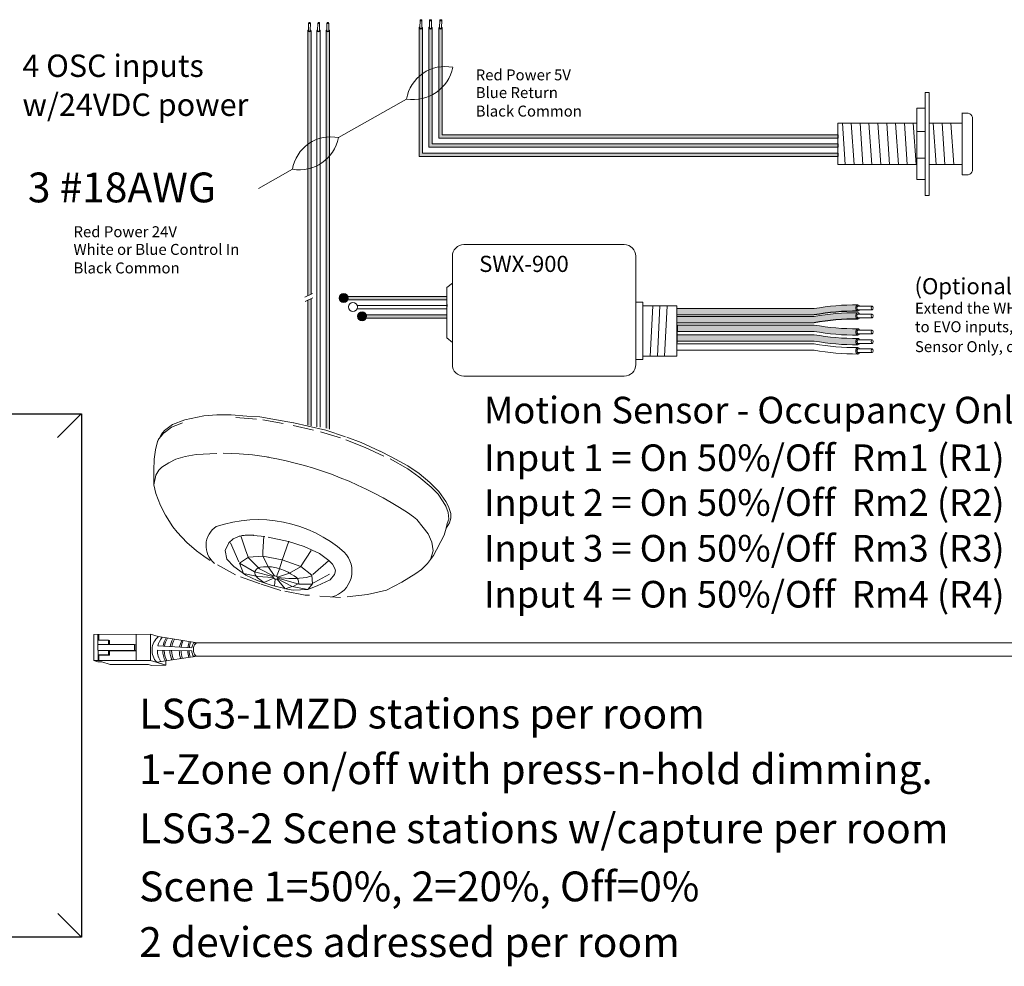
# Model space of a CAD drawing. Units: inches. Extents: x 48 to 467, y 148 to 1128.
# Drawn here: x 118 to 130, y 1056 to 1067 of the extents above; entities that cross this region are included whole.
import ezdxf

# ---------------------------------------------------------------- set-up
doc = ezdxf.new("R2010")
doc.units = ezdxf.units.IN
doc.header["$MEASUREMENT"] = 0
doc.linetypes.add('BORDER2', pattern=[0.875, 0.25, -0.125, 0.25, -0.125, 0, -0.125])
for name, color, linetype in [('1', 7, 'Continuous'), ('DIM', 6, 'Continuous'), ('PLATE', 1, 'Continuous'), ('Rev B', 7, 'Continuous'), ('TXT', 7, 'Continuous'), ('Unused 2', 1, 'BORDER2')]:
    doc.layers.add(name, color=color, linetype=linetype)
doc.styles.add('SIMPLEX', font='SIMPLEX')

msp = doc.modelspace()

# ---------------------------------------------------------------- hatches: boundary and pattern name
at = {"layer": '1', "lineweight": 15}
h = msp.add_hatch(color=1, dxfattribs=at)
edge = h.paths.add_edge_path()
edge.add_line((122.9606428521373, 1067.146872203194), (122.9606428521373, 1065.592057301973))
edge.add_line((122.9606428521373, 1065.592057301973), (128.0209183582719, 1065.592057301973))
edge.add_line((128.0209183582719, 1065.592057301973), (128.0209183582719, 1065.633224101874))
edge.add_line((128.0209183582719, 1065.633224101874), (123.0018096520387, 1065.633224101874))
edge.add_line((123.0018096520387, 1065.633224101874), (123.0018096520387, 1067.146872203194))
edge.add_arc((122.981226252088, 1067.152824802633), 0.02142684749605372, 196.129561362024, 343.870438637976, ccw=False)
h = msp.add_hatch(color=150, dxfattribs=at)
edge = h.paths.add_edge_path()
edge.add_line((123.0756646768297, 1065.70378199894), (128.0209183582719, 1065.70378199894))
edge.add_line((128.0209183582719, 1065.70378199894), (128.0209183582719, 1065.744948798841))
edge.add_line((128.0209183582719, 1065.744948798841), (123.1168314767311, 1065.744948798841))
edge.add_line((123.1168314767311, 1065.744948798841), (123.1168314767311, 1067.146872203194))
edge.add_arc((123.0962480767804, 1067.152824802633), 0.02142684749605372, 196.129561362024, 343.870438637976, ccw=False)
edge.add_line((123.0756646768297, 1067.146872203194), (123.0756646768297, 1065.70378199894))
h = msp.add_hatch(color=250, dxfattribs=at)
edge = h.paths.add_edge_path()
edge.add_line((123.1986613480341, 1065.811432615854), (128.0209183582719, 1065.811432615854))
edge.add_line((128.0209183582719, 1065.811432615854), (128.0209183582719, 1065.852599415755))
edge.add_line((128.0209183582719, 1065.852599415755), (123.2398281479354, 1065.852599415755))
edge.add_line((123.2398281479354, 1065.852599415755), (123.2398281479354, 1067.146872203194))
edge.add_arc((123.2192447479847, 1067.152824802633), 0.02142684749605372, 196.129561362024, 343.870438637976, ccw=False)
edge.add_line((123.1986613480341, 1067.146872203194), (123.1986613480341, 1065.811432615854))
at = {"layer": '1'}
h = msp.add_hatch(color=1, dxfattribs=at)
edge = h.paths.add_edge_path()
edge.add_arc((122.0481561954554, 1063.880364345554), 0.05471593088614712, 0, 360)
at = {"layer": '1', "lineweight": 15}
for color, points in [(1, [(122.0676813918322, 1063.85746452632), (123.2945836760748, 1063.85746452632), (123.2945836760748, 1063.898631326221), (122.0676813918322, 1063.898631326221)]), (250, [(122.2900569195708, 1063.638089212439), (123.2945836760748, 1063.638089212439), (123.2945836760748, 1063.67925601234), (122.2900569195708, 1063.67925601234)])]:
    msp.add_hatch(color=color, dxfattribs=at).paths.add_polyline_path(points)
at = {"layer": '1'}
h = msp.add_hatch(color=140, dxfattribs=at)
edge = h.paths.add_edge_path()
edge.add_arc((128.2389996097799, 1060.911634063795), 2.810480780382746, 89.54714828219892, 100.36493733332958, ccw=False)
edge.add_arc((128.2765760677108, 1063.760362373944), 0.04129925607587588, 111.83904331330169, 248.16095668669828, ccw=False)
edge.add_arc((128.2389996097799, 1060.988304691234), 2.810480780382746, 89.54714828219886, 100.3649373333342)
edge.add_line((127.7333457599909, 1063.752923363148), (126.0787300020702, 1063.752923363148))
edge.add_line((126.0787300020702, 1063.752923363148), (126.0787300020702, 1063.676252735709))
edge.add_line((126.0787300020702, 1063.676252735709), (127.7333457599911, 1063.676252735709))
at = {"layer": '1', "lineweight": 0}
h = msp.add_hatch(color=250, dxfattribs=at)
edge = h.paths.add_edge_path()
edge.add_arc((122.2705317231939, 1063.660989031673), 0.05471593088614712, 0, 360)
at = {"layer": '1'}
h = msp.add_hatch(color=140, dxfattribs=at)
edge = h.paths.add_edge_path()
edge.add_arc((128.2389996097799, 1060.815836802588), 2.810480780382746, 89.54714828219892, 100.36493733332958, ccw=False)
edge.add_arc((128.2765760677108, 1063.664565112736), 0.04129925607587588, 111.83904331330169, 248.16095668669828, ccw=False)
edge.add_arc((128.2389996097799, 1060.892507430027), 2.810480780382746, 89.54714828219886, 100.3649373333342)
edge.add_line((127.7333457599909, 1063.657126101941), (126.0787300020702, 1063.657126101941))
edge.add_line((126.0787300020702, 1063.657126101941), (126.0787300020702, 1063.580455474502))
edge.add_line((126.0787300020702, 1063.580455474502), (127.7333457599911, 1063.580455474502))
h = msp.add_hatch(color=251, dxfattribs=at)
edge = h.paths.add_edge_path()
edge.add_arc((128.2336942864068, 1066.317040051809), 2.810480780382746, 259.6350626666693, 270.45285171780114, ccw=False)
edge.add_line((127.7280404366181, 1063.552421379895), (126.0734246786971, 1063.552421379895))
edge.add_line((126.0734246786971, 1063.552421379895), (126.0734246786971, 1063.475750752457))
edge.add_line((126.0734246786971, 1063.475750752457), (127.7280404366179, 1063.475750752457))
edge.add_arc((128.2336942864068, 1066.24036942437), 2.810480780382746, 259.6350626666658, 270.4528517178011)
edge.add_arc((128.2712707443377, 1063.468311741661), 0.04129925607587588, 111.83904331330169, 248.16095668669828, ccw=False)
h = msp.add_hatch(color=51, dxfattribs=at)
edge = h.paths.add_edge_path()
edge.add_arc((128.2336942864068, 1066.200214123508), 2.810480780382746, 259.6350626666693, 270.45285171780114, ccw=False)
edge.add_line((127.7280404366181, 1063.435595451594), (126.0734246786971, 1063.435595451594))
edge.add_line((126.0734246786971, 1063.435595451594), (126.0734246786971, 1063.358924824155))
edge.add_line((126.0734246786971, 1063.358924824155), (127.7280404366179, 1063.358924824155))
edge.add_arc((128.2336942864068, 1066.123543496069), 2.810480780382746, 259.6350626666658, 270.4528517178011)
edge.add_arc((128.2712707443377, 1063.351485813359), 0.04129925607587588, 111.83904331330169, 248.16095668669828, ccw=False)
at = {"layer": 'Rev B', "lineweight": 9}
h = msp.add_hatch(color=1, dxfattribs=at)
edge = h.paths.add_edge_path()
edge.add_line((121.6541130421326, 1063.928247743376), (121.6541130421326, 1067.113561718971))
edge.add_arc((121.6335296421431, 1067.119514318422), 0.02142684753662011, 341.72705718744515, 343.87043863602497, ccw=False)
edge.add_ellipse((121.633575510654, 1067.112343705793), major_axis=(0.0203455228383973, -0.0009557731875702301), ratio=0.6642133286177725, start_angle=-64.42202481709052, end_angle=5.959577119377002, ccw=False)
edge.add_arc((121.6335319856214, 1067.11949879217), 0.02141161767286482, 236.3060790293709, 292.6762500445374, ccw=False)
edge.add_ellipse((121.633575510654, 1067.112343705793), major_axis=(0.0203455228383973, -0.0009557731875702301), ratio=0.6642133286177725, start_angle=182.606508005769, end_angle=235.9362179429524, ccw=False)
edge.add_arc((121.6309280307134, 1067.118731580942), 0.01871021618852475, 196.0402310852836, 198.8583682806141, ccw=False)
edge.add_line((121.6129462422311, 1067.113561718971), (121.6129462422311, 1063.907991064059))
edge.add_line((121.6129462422311, 1063.907991064059), (121.6541130421325, 1063.928247743376))
msp.add_hatch(color=1, dxfattribs=at).paths.add_polyline_path([(121.6541130421326, 1062.337825652519), (121.6541130421326, 1063.872942719794), (121.6129462422311, 1063.852686040477), (121.6129462422311, 1062.344967616129)])
at = {"layer": 'TXT'}
h = msp.add_hatch(color=250, dxfattribs=at)
edge = h.paths.add_edge_path()
edge.add_line((121.8353217699698, 1067.113561718971), (121.8353217699698, 1062.3062259341))
edge.add_line((121.8353217699698, 1062.3062259341), (121.8764885698712, 1062.296933698039))
edge.add_line((121.876488569871, 1062.296933698039), (121.876488569871, 1067.113561718971))
edge.add_arc((121.8559051699204, 1067.119514318411), 0.02142684749605372, 196.129561362024, 343.870438637976, ccw=False)

# ---------------------------------------------------------------- linework, layer by layer
at = {"color": 0, "lineweight": 15}
for p, q in [((122.9606428521373, 1067.146872203194), (122.9606428521373, 1065.592057301973)), ((123.0018096520387, 1067.146872203194), (123.0018096520387, 1065.633224101874)), ((123.0756646768297, 1067.146872203194), (123.0756646768297, 1065.70378199894)), ((123.1168314767311, 1067.146872203194), (123.1168314767311, 1065.744948798841)), ((123.1986613480341, 1067.146872203194), (123.1986613480341, 1065.811432615854)), ((123.2398281479354, 1067.146872203194), (123.2398281479354, 1065.852599415755)), ((121.6129462422311, 1067.113561718971), (121.6129462422311, 1063.907991064059)), ((121.6541130421326, 1067.113561718971), (121.6541130421326, 1063.928247743376)), ((121.7241340061005, 1067.113561718971), (121.7241340061005, 1062.325677825199)), ((121.7653008060018, 1067.113561718971), (121.7653008060018, 1062.31853586159)), ((121.8353217699698, 1067.113561718971), (121.8353217699698, 1062.3062259341)), ((121.876488569871, 1067.113561718971), (121.876488569871, 1062.296933698039)), ((123.2398281479354, 1065.852599415755), (128.0209183582719, 1065.852599415755)), ((123.0756646768297, 1065.70378199894), (128.0209183582719, 1065.70378199894)), ((123.1168314767311, 1065.744948798841), (128.0209183582719, 1065.744948798841)), ((123.1986613480341, 1065.811432615854), (128.0209183582719, 1065.811432615854)), ((122.9606428521373, 1065.592057301973), (128.0209183582719, 1065.592057301973)), ((123.0018096520387, 1065.633224101874), (128.0209183582719, 1065.633224101874)), ((121.6129462422311, 1063.852686040477), (121.6129462422311, 1062.344967616129)), ((121.6541130421326, 1063.872942719794), (121.6541130421326, 1062.337825652519)), ((122.0676813918322, 1063.898631326221), (123.2945836760748, 1063.898631326221)), ((122.0676813918322, 1063.85746452632), (123.2945836760748, 1063.85746452632)), ((122.2109206062689, 1063.790980709307), (123.2945836760748, 1063.790980709307)), ((122.2090373328449, 1063.749813909405), (123.2945836760748, 1063.749813909405)), ((122.2900569195708, 1063.67925601234), (123.2945836760748, 1063.67925601234)), ((122.2900569195708, 1063.638089212439), (123.2945836760748, 1063.638089212439))]:
    msp.add_line(p, q, dxfattribs=at)
for p, q in [((126.0787300020702, 1063.435990575519), (126.0790841200432, 1063.493687735963)), ((126.0787300020702, 1063.435990575519), (126.0790841200432, 1063.493687735963)), ((126.0787300020702, 1063.365010083615), (126.0787300020702, 1063.432453387592)), ((126.0787300020702, 1063.365010083615), (126.0787300020702, 1063.432453387592))]:
    msp.add_line(p, q)
at = {"color": 7}
msp.add_line((126.0787351180072, 1063.534219836927), (126.0787351180072, 1063.497879634106), dxfattribs=at)
at = {"color": 0, "linetype": 'Continuous', "lineweight": 5}
for p, q in [((119.028256762372, 1059.815386224), (119.7143115271045, 1059.818173757468)), ((119.028256762372, 1059.815386224), (119.0295414205514, 1059.499212131324)), ((119.0766410494001, 1059.746318848779), (119.0763596251625, 1059.815581672449)), ((119.0766410494001, 1059.746318848779), (119.2049448725918, 1059.746840164597)), ((119.0796172788284, 1059.499415596321), (119.0786140448865, 1059.746326865326)), ((119.089353965814, 1059.815634470216), (119.0896353900516, 1059.746371646545)), ((119.2049448725918, 1059.746840164597), (119.2051635623115, 1059.693017268514)), ((119.2049448725918, 1059.746840164597), (119.2178370114936, 1059.740345072823)), ((119.5422561654312, 1059.501295360804), (119.5409715072517, 1059.81746945348)), ((119.715596185284, 1059.501999664792), (119.7143115271045, 1059.818173757468)), ((119.8067299385854, 1059.78825653732), (119.7143115271045, 1059.818173757468)), ((119.2051635623115, 1059.693017268514), (119.0788327346062, 1059.692503969243)), ((119.2051635623115, 1059.693017268514), (119.5208755280973, 1059.694300049009)), ((119.5208755280973, 1059.694300049009), (119.5211599583623, 1059.624297395841)), ((119.5208755280973, 1059.694300049009), (119.5344907725406, 1059.688393807911)), ((119.5344907725406, 1059.688393807911), (119.5349193747431, 1059.61839203747)), ((119.0773628591045, 1059.568670403444), (119.2056666822962, 1059.569191719263)), ((119.2054479925765, 1059.623014615346), (119.0791171648712, 1059.622501316075)), ((119.0903840689288, 1059.562110285417), (119.2186878921206, 1059.562631601236)), ((119.0903840689288, 1059.562110285417), (119.0906386239936, 1059.49946037754)), ((119.5211599583623, 1059.624297395841), (119.2054479925765, 1059.623014615346)), ((119.2056666822962, 1059.569191719263), (119.2186878921206, 1059.562631601236)), ((119.5347752028057, 1059.618391154743), (119.2184692024009, 1059.616454497319)), ((119.5211599583623, 1059.624297395841), (119.5347752028057, 1059.618391154743)), ((119.0295414205514, 1059.499212131324), (119.715596185284, 1059.501999664792)), ((119.0765269857572, 1059.484002202096), (119.0295414205514, 1059.499212131324)), ((119.0765269857572, 1059.484002202096), (119.1266028440342, 1059.484205667093)), ((119.2274867371978, 1059.451548044085), (119.1266028440342, 1059.484205667093)), ((119.2274867371978, 1059.451548044085), (119.6901256238006, 1059.453427808568)), ((119.7270929883929, 1059.441460920509), (119.6901256238006, 1059.453427808568)), ((119.8634656436533, 1059.454132112556), (119.715596185284, 1059.501999664792)), ((119.7270929883929, 1059.441460920509), (119.9004330082457, 1059.442165224497)), ((119.9004330082457, 1059.442165224497), (119.7525635498763, 1059.490032776733)), ((119.9002197791942, 1059.494644166333), (119.9004330082457, 1059.442165224497))]:
    msp.add_line(p, q, dxfattribs=at)
at = {"color": 0, "linetype": 'ByBlock', "lineweight": 5}
for p, q in [((119.2178370114936, 1059.740345072823), (119.2180295850834, 1059.692949757074)), ((119.2054479925765, 1059.623014615346), (119.2056666822962, 1059.569191719263)), ((119.2187011868011, 1059.616455917698), (119.2189198765207, 1059.562633021615))]:
    msp.add_line(p, q, dxfattribs=at)
at = {"color": 1, "linetype": 'Continuous', "lineweight": 5}
msp.add_line((119.0793856298872, 1059.556427955688), (119.0796172788284, 1059.499415596321), dxfattribs=at)
at = {"color": 0, "linetype": 'Continuous', "lineweight": 5, "extrusion": (0, 0, -1)}
msp.add_ellipse((120.2777837809766, 1059.632473001782), major_axis=(0.001117113417744551, -0.08111237451745403), ratio=0.5551951915332479, start_param=6.276694136744977, end_param=9.461379053662382, dxfattribs=at)
at = {"layer": '1', "color": 0, "linetype": 'ByBlock', "lineweight": 18}
for p, q in [((129.0748540375399, 1065.121931642451), (129.0748540375399, 1066.36714754732)), ((129.1220570739223, 1065.121931642451), (129.1220570739223, 1066.36714754732)), ((128.973513646781, 1066.173919435021), (129.0748540375399, 1066.173919435021)), ((128.973513646781, 1065.31515975475), (128.973513646781, 1066.173919435021)), ((129.5209183582719, 1065.369539594886), (129.5209183582719, 1066.119539594886)), ((129.5209183582719, 1066.11605040054), (129.5959183582719, 1066.11605040054)), ((129.6459183582719, 1065.419539594885), (129.6459183582719, 1066.06605040054)), ((128.0209183582719, 1065.494539594886), (128.0209183582719, 1065.994539594886)), ((128.0209183582719, 1065.994539594886), (128.973513646781, 1065.994539594886)), ((129.1220570739223, 1065.994539594886), (129.5209183582719, 1065.994539594886)), ((129.5209183582719, 1065.494539594886), (129.5209183582719, 1065.994539594886)), ((128.973513646781, 1065.893789271938), (129.0748540375399, 1065.893789271938)), ((128.973513646781, 1065.494539594886), (128.0209183582719, 1065.494539594886)), ((128.973513646781, 1065.572328429055), (129.0748540375399, 1065.572328429055)), ((129.5209183582719, 1065.494539594886), (129.1220570739223, 1065.494539594886)), ((129.5209183582719, 1065.369539594886), (129.5959183582719, 1065.369539594886)), ((128.973513646781, 1065.31515975475), (129.0748540375399, 1065.31515975475))]:
    msp.add_line(p, q, dxfattribs=at)
at = {"layer": '1', "color": 0, "lineweight": 18}
for p, q in [((129.0748540375399, 1066.36714754732), (129.1220570739223, 1066.36714754732)), ((129.0748540375399, 1065.121931642451), (129.1220570739223, 1065.121931642451))]:
    msp.add_line(p, q, dxfattribs=at)
at = {"layer": '1', "color": 7, "lineweight": 18}
for p, q in [((121.9864153559795, 1065.82007274966), (122.8082004093188, 1066.286309984003)), ((121.0189329280941, 1065.203839589112), (121.4293167818958, 1065.436669612289))]:
    msp.add_line(p, q, dxfattribs=at)
at = {"layer": '1', "color": 253, "linetype": 'ByBlock', "lineweight": 5}
for p, q in [((128.0744438778661, 1065.994539594886), (128.1088690101365, 1065.494539594886)), ((128.1814949170546, 1065.994539594886), (128.215920049325, 1065.494539594886)), ((128.2885459562431, 1065.994539594886), (128.3229710885135, 1065.494539594886)), ((128.3955969954316, 1065.994539594886), (128.430022127702, 1065.494539594886)), ((128.5026480346201, 1065.994539594886), (128.5370731668905, 1065.494539594886)), ((128.6096990738086, 1065.994539594886), (128.6441242060789, 1065.494539594886)), ((128.7167501129971, 1065.994539594886), (128.7511752452674, 1065.494539594886)), ((128.8238011521856, 1065.994539594886), (128.8582262844559, 1065.494539594886)), ((128.930852191374, 1065.994539594886), (128.9652773236444, 1065.494539594886)), ((129.1717170295482, 1065.994539594886), (129.2061421618185, 1065.494539594886)), ((129.2787680687367, 1065.994539594886), (129.313193201007, 1065.494539594886)), ((129.3858191079252, 1065.994539594886), (129.4202442401954, 1065.494539594886))]:
    msp.add_line(p, q, dxfattribs=at)
at = {"layer": '1', "color": 0}
for p, q in [((128.0209183582719, 1065.852599415755), (128.0209183582719, 1065.811432615854)), ((128.0209183582719, 1065.744948798841), (128.0209183582719, 1065.70378199894)), ((128.0209183582719, 1065.633224101874), (128.0209183582719, 1065.592057301973)), ((122.0676813918322, 1063.898631326221), (122.0676813918322, 1063.85746452632)), ((123.2950817788394, 1063.803358969241), (123.2950817788394, 1063.780202644296)), ((126.0787300020702, 1063.549646247903), (126.0787300020702, 1063.472975620464)), ((126.0787300020702, 1063.338018666536), (126.0787300020702, 1063.414689293974))]:
    msp.add_line(p, q, dxfattribs=at)
at = {"layer": '1', "lineweight": 20}
for p, q in [((123.2950817788394, 1064.006800190029), (123.3610131343089, 1064.060826714826)), ((123.2950817788394, 1064.006800190029), (123.2950817788394, 1063.398724058538)), ((125.5777386666708, 1063.829231815512), (125.664619293384, 1063.829231815512)), ((125.5777386666708, 1063.829231815512), (125.664619293384, 1063.829231815512)), ((125.664619293384, 1063.829231815512), (125.664619293384, 1063.137817286019)), ((125.6644377185898, 1063.787562616511), (126.0750201064445, 1063.787562616511)), ((126.0750201064445, 1063.787562616511), (126.0750201064443, 1063.17948648502)), ((123.2950817788394, 1063.398724058538), (123.3610131343089, 1063.344697533741)), ((125.664619293384, 1063.137817286019), (125.5777386666708, 1063.137817286019)), ((125.664619293384, 1063.137817286019), (125.5777386666708, 1063.137817286019)), ((125.6644377185898, 1063.17948648502), (126.0750201064443, 1063.17948648502))]:
    msp.add_line(p, q, dxfattribs=at)
at = {"layer": '1', "color": 0, "lineweight": 15}
for p, q in [((122.2900569195708, 1063.67925601234), (122.2900569195708, 1063.638089212439)), ((123.2950817788394, 1063.742805497227), (123.2950817788394, 1063.719649172282)), ((123.2950817788394, 1063.679960355183), (123.2950817788394, 1063.656804030238))]:
    msp.add_line(p, q, dxfattribs=at)
at = {"layer": '1', "color": 253, "lineweight": 5}
for p, q in [((125.7825963107435, 1063.787562616511), (125.7519487699246, 1063.174169697319)), ((125.869728912517, 1063.787562616511), (125.8414633547731, 1063.177703167774)), ((125.9576729768664, 1063.787562616511), (125.9262666456824, 1063.178880991259))]:
    msp.add_line(p, q, dxfattribs=at)
at = {"layer": '1', "color": 0, "lineweight": 5}
for p, q in [((120.2766666675589, 1059.713585376299), (119.8067299385854, 1059.78825653732)), ((119.8026931387857, 1059.676176285356), (120.2121993919039, 1059.651327604949)), ((120.2789008943944, 1059.551360627264), (119.7895309144687, 1059.478065888674)), ((120.2112949395624, 1059.618708532289), (119.7964966036095, 1059.623959144136))]:
    msp.add_line(p, q, dxfattribs=at)
at = {"layer": '1', "color": 0, "lineweight": 20}
for p, q in [((131.5767098802241, 1059.713585376299), (120.2347857154714, 1059.713585376299)), ((131.5788348625416, 1059.551360627264), (120.2326607331538, 1059.551360627264))]:
    msp.add_line(p, q, dxfattribs=at)
at = {"layer": '1', "lineweight": 20}
msp.add_lwpolyline([(125.5777386666708, 1064.385615294841), (125.5777386666708, 1063.07704382384, -0.4142135623730984), (125.4371136666708, 1062.93641882384), (123.5016381343089, 1062.93641882384, -0.4142135623730981), (123.3610131343089, 1063.07704382384), (123.3610131343089, 1064.385615294841, -0.4142135623730939), (123.5016381343089, 1064.526240294841), (125.4371136666708, 1064.526240294841, -0.4142135623730961)], format="xyb", close=True, dxfattribs=at)
at = {"layer": '1', "color": 0, "lineweight": 15}
for centre in [(122.0481561954554, 1063.880364345554), (122.1593439593247, 1063.772713728639), (122.2705317231939, 1063.660989031673)]:
    msp.add_circle(centre, 0.05471593088614712, dxfattribs=at)
at = {"layer": '1', "color": 0, "lineweight": 0}
for centre in [(122.981226252088, 1067.152824802633), (123.0962480767804, 1067.152824802633), (123.2192447479847, 1067.152824802633), (121.6335296421819, 1067.119514318411), (121.7447174060512, 1067.119514318411), (121.8559051699204, 1067.119514318411)]:
    msp.add_arc(centre, 0.02142684749605372, 196.1295613621805, 343.8704386378195, dxfattribs=at)
at = {"layer": '1', "color": 7, "lineweight": 18}
for centre, radius, start, end in [((123.2712099956269, 1066.209984091043), 0.4692584777596935, 78.43346892672497, 170.6391307575448), ((122.8883018089756, 1066.766363483897), 0.4866904529440377, 260.5269383394444, 348.5456613448159), ((121.8923263682039, 1065.360343719329), 0.4692584777596935, 78.43346892672497, 170.6391307575448), ((121.5094181815527, 1065.916723112182), 0.4866904529440377, 260.5269383394444, 348.5456613448432)]:
    msp.add_arc(centre, radius, start, end, dxfattribs=at)
at = {"layer": '1', "color": 0, "linetype": 'ByBlock', "lineweight": 18}
for centre, start, end in [((129.578389312786, 1066.048521355054), 14.55155882514771, 75.44844117476778), ((129.578389312786, 1065.437068640372), 284.551558825187, 345.4484411746599)]:
    msp.add_arc(centre, 0.06976703677163644, start, end, dxfattribs=at)
at = {"layer": '1', "color": 0, "lineweight": 15}
for centre, start, end in [((128.2765760677108, 1063.760362373944), 111.839043313243, 248.1609566868668), ((128.2765760677108, 1063.664565112736), 111.839043313243, 248.1609566868668), ((128.2765760677108, 1063.470770769702), 111.839043313243, 248.1609566868668), ((128.2765760677108, 1063.3539448414), 111.8390433131332, 248.160956686757), ((128.2765760677108, 1063.242960209514), 111.839043313243, 248.1609566868668)]:
    msp.add_arc(centre, 0.04129925607587588, start, end, dxfattribs=at)
at = {"layer": '1', "color": 0, "lineweight": 5}
for centre, radius, start, end in [((119.9460825735149, 1059.62397775572), 0.2140062963911873, 130.1159610562688, 222.9853309287428), ((120.0382272433494, 1059.621749544627), 0.2417407382281468, 138.9827066895361, 166.9885897665573), ((120.1457988528437, 1059.624978157204), 0.2849711211279558, 148.6904987928791, 170.4193540476298), ((120.1644932671952, 1059.627390339701), 0.2849711211279558, 149.8409032886581, 171.1347129256342), ((120.2317328542983, 1059.624073588767), 0.2849711211279558, 151.4012558232209, 171.2885648911278), ((120.2540455423953, 1059.622867497519), 0.2849711211279558, 151.8934991590298, 171.3183573114343), ((120.3469145685287, 1059.616837041277), 0.2849711211279558, 153.7171826453856, 171.2387110265773), ((120.3680211653773, 1059.62166140627), 0.2849711211279558, 155.4100904321141, 172.4680509085795), ((120.4483468425264, 1059.623229324893), 0.2849711211279558, 158.3444725441525, 173.76322308604), ((120.4664382112537, 1059.622626279269), 0.2849711211279558, 158.8063062557928, 173.8626218672658), ((120.3660466210506, 1059.630739697339), 0.155218658208051, 145.427061549034, 172.3779353648715), ((120.0382272433494, 1059.621749544627), 0.2417407382281468, 179.4762881501411, 214.4763174640895), ((120.1457988528437, 1059.624978157204), 0.2849711211279558, 180.3686238057688, 207.7147810098149), ((120.1644932671952, 1059.627390339701), 0.2849711211279558, 180.9013002583125, 207.7147810098149), ((120.2317328542983, 1059.624073588767), 0.2849711211279558, 180.4054624091309, 204.5910500840286), ((120.2540455423953, 1059.622867497519), 0.2849711211279558, 180.2197389005022, 203.6521219254041), ((120.3469145685287, 1059.616837041277), 0.2849711211279558, 179.2436570279715, 199.5805212515631), ((120.3680211653773, 1059.62166140627), 0.2849711211279558, 180.2673199324445, 199.9176802035475), ((120.4483468425264, 1059.623229324893), 0.2849711211279558, 180.7870792416805, 197.8027843570556), ((120.4664382112537, 1059.622626279269), 0.2849711211279558, 180.7118563459929, 197.1359697146114), ((120.3660466210506, 1059.630739697339), 0.155218658208051, 184.4455164802426, 213.2969159270959)]:
    msp.add_arc(centre, radius, start, end, dxfattribs=at)
at = {"layer": 'DIM', "color": 0, "linetype": 'Continuous', "lineweight": 5}
for p, q in [((118.8768933433257, 1062.480700954028), (118.5892724597796, 1062.194453118592)), ((118.8809699387463, 1056.155085156833), (118.5933490552003, 1056.440705401925))]:
    msp.add_line(p, q, dxfattribs=at)
at = {"layer": 'PLATE', "color": 0, "linetype": 'Continuous'}
for p, q in [((115.1131241323987, 1062.480700954028), (118.8809699387463, 1062.480700954028)), ((118.8809699387463, 1062.480700954028), (118.8809699387463, 1056.155085156833)), ((118.8809699387463, 1056.155085156833), (115.1131241323987, 1056.155085156833))]:
    msp.add_line(p, q, dxfattribs=at)
at = {"layer": 'Rev B', "color": 7, "lineweight": 9}
for p, q in [((121.5789335909934, 1063.891254680117), (121.6731420195756, 1063.937611208467)), ((121.5819243347579, 1063.837421292356), (121.6761327633401, 1063.883777820706))]:
    msp.add_line(p, q, dxfattribs=at)
msp.add_arc((120.3331628345602, 1057.481904805576), 4.547066872490256, 56.87209117772339, 79.93809798495981, dxfattribs=at)
at = {"layer": 'Rev B', "color": 253, "lineweight": 0}
for centre, radius, start, end in [((121.0152943886048, 1059.636825868653), 1.565973696351523, 48.51683153194752, 108.9543782331191), ((120.6594793306894, 1060.888504617749), 0.2755368473384603, 123.1175003943676, 231.0111527127582), ((121.8258387062834, 1060.581184768314), 0.3221239342717375, 284.503918237573, 45.25584295981812)]:
    msp.add_arc(centre, radius, start, end, dxfattribs=at)
at = {"layer": 'Rev B', "color": 7, "lineweight": 9, "extrusion": (0, 0, -1)}
msp.add_ellipse((121.2212395288988, 1060.50440485111), major_axis=(-0.02943719244905125, 0.0134520107927406), ratio=0.5528422798165761, dxfattribs=at)
at = {"layer": 'TXT', "lineweight": 0}
for p, q in [((121.6216824926828, 1067.113270439619), (121.6233087553175, 1067.204883474856)), ((121.6448685077737, 1067.112858854631), (121.6464947704087, 1067.204471889869)), ((121.732870256552, 1067.113270439619), (121.7344965191869, 1067.204883474856)), ((121.756056271643, 1067.112858854631), (121.7576825342779, 1067.204471889869)), ((121.8440580204212, 1067.113270439619), (121.8456842830562, 1067.204883474856)), ((121.8672440355124, 1067.112858854631), (121.8688702981471, 1067.204471889869)), ((122.9693791025889, 1067.146580923841), (122.9710053652238, 1067.238193959079)), ((122.9925651176799, 1067.146169338853), (122.9941913803148, 1067.237782374091)), ((123.0844009272812, 1067.146580923841), (123.0860271899161, 1067.238193959079)), ((123.1075869423723, 1067.146169338853), (123.1092132050071, 1067.237782374091)), ((123.2073975984856, 1067.146580923841), (123.2090238611205, 1067.238193959079)), ((123.2305836135766, 1067.146169338853), (123.2322098762115, 1067.237782374091))]:
    msp.add_line(p, q, dxfattribs=at)
at = {"layer": 'TXT', "lineweight": 15}
for p, q in [((126.0787300020702, 1063.752923363148), (127.7333457599909, 1063.752923363148)), ((126.0787300020702, 1063.676252735709), (127.7333457599911, 1063.676252735709)), ((128.2619046546924, 1063.782803866635), (128.4343602031653, 1063.782803866635)), ((128.2619046546924, 1063.739157709305), (128.4343602031653, 1063.739157709305)), ((128.2619046546924, 1063.687006605428), (128.4343602031653, 1063.687006605428)), ((126.0787300020702, 1063.657126101941), (127.7333457599909, 1063.657126101941)), ((126.0787300020702, 1063.580455474502), (127.7333457599911, 1063.580455474502)), ((126.0787300020702, 1063.554880407936), (127.7333457599911, 1063.554880407936)), ((128.2619046546924, 1063.643360448098), (128.4343602031653, 1063.643360448098)), ((126.0787300020702, 1063.478209780497), (127.7333457599909, 1063.478209780497)), ((126.0787300020702, 1063.438054479635), (127.7333457599911, 1063.438054479635)), ((128.2619046546924, 1063.493212262393), (128.4343602031653, 1063.493212262393)), ((128.2619046546924, 1063.449566105063), (128.4343602031653, 1063.449566105063)), ((126.0787300020702, 1063.361383852196), (127.7333457599909, 1063.361383852196)), ((126.0787300020702, 1063.327069847748), (127.7333457599911, 1063.327069847748)), ((128.2619046546924, 1063.376386334091), (128.4343602031653, 1063.376386334091)), ((128.2619046546924, 1063.332740176762), (128.4343602031653, 1063.332740176762)), ((126.0787300020702, 1063.25039922031), (127.7333457599909, 1063.25039922031)), ((128.2619046546924, 1063.265401702205), (128.4343602031653, 1063.265401702205)), ((128.2619046546924, 1063.221755544876), (128.4343602031653, 1063.221755544876))]:
    msp.add_line(p, q, dxfattribs=at)
for centre, start, end in [((128.2389996097799, 1060.988304691234), 89.54714828219892, 100.3649373333375), ((128.2389996097799, 1060.892507430027), 89.54714828219892, 100.3649373333375), ((128.2389996097799, 1066.31949907985), 259.635062666669, 270.4528517178011), ((128.2389996097799, 1066.242828452411), 259.6350626666636, 270.4528517178011), ((128.2389996097799, 1066.202673151549), 259.635062666669, 270.4528517178011), ((128.2389996097799, 1066.12600252411), 259.6350626666636, 270.4528517178011), ((128.2389996097799, 1066.091688519662), 259.635062666669, 270.4528517178011), ((128.2389996097799, 1066.015017892224), 259.6350626666636, 270.4528517178011)]:
    msp.add_arc(centre, 2.810480780382746, start, end, dxfattribs=at)
at = {"layer": 'TXT'}
for centre, end in [((128.2389996097799, 1060.911634063795), 100.3649373333321), ((128.2389996097799, 1060.815836802588), 100.364937333331)]:
    msp.add_arc(centre, 2.810480780382746, 89.54714828219892, end, dxfattribs=at)
at = {"layer": 'TXT', "lineweight": 0}
for centre in [(122.9825983727693, 1067.237988166585), (123.0976201974616, 1067.237988166585), (123.220616868666, 1067.237988166585), (121.6349017628631, 1067.204677682362), (121.6349017628631, 1067.204677682362), (121.7460895267324, 1067.204677682362), (121.8572772906018, 1067.204677682362)]:
    msp.add_ellipse(centre, major_axis=(0.01159300754550235, -0.0002057924939278921), ratio=0.617886178861725, dxfattribs=at)
for centre, major_axis, ratio, start_param, end_param in [((121.633575510654, 1067.112343705793), (0.0203455228384663, -0.0009557731874418218), 0.6642133286143088, 2.196169671621358, 7.267857078814103), ((121.7447632745234, 1067.112343705793), (0.0203455228384663, -0.0009557731874418218), 0.6642133286143088, 2.196169671621358, 7.267857078814103), ((121.8559510383926, 1067.112343705793), (0.0203455228384663, -0.0009557731874418218), 0.6642133286143088, 2.196169671621358, 7.267857078814103), ((122.9812721205602, 1067.145654190016), (0.0203455228384663, -0.0009557731874418194), 0.6642133286143088, 2.196169671614825, 7.267857078814103), ((122.9809611636783, 1067.146036832469), (0.01158206108941958, -0.0005440913724591603), 0.617886178861725, 3.141592653601348, 6.283185307179586), ((123.0962939452525, 1067.145654190016), (0.0203455228384663, -0.0009557731874418194), 0.6642133286143088, 2.196169671614825, 7.267857078814103), ((123.0959829883707, 1067.146036832469), (0.01158206108941958, -0.0005440913724591603), 0.617886178861725, 3.141592653601348, 6.283185307179586), ((123.2192906164569, 1067.145654190016), (0.0203455228384663, -0.000955773187441819), 0.6642133286143088, 2.196169671614825, 7.267857078814103), ((123.218979659575, 1067.146036832469), (0.01158206108941958, -0.0005440913724591603), 0.617886178861725, 3.141592653601348, 6.283185307179586), ((121.6332645537721, 1067.112726348246), (0.01158206108941958, -0.0005440913724591603), 0.617886178861725, 3.141592653601348, 6.283185307179586), ((121.7444523176414, 1067.112726348246), (0.01158206108941958, -0.0005440913724591603), 0.617886178861725, 3.141592653601348, 6.283185307179586), ((121.8556400815107, 1067.112726348246), (0.01158206108941958, -0.0005440913724591603), 0.617886178861725, 3.141592653601348, 6.283185307179586)]:
    msp.add_ellipse(centre, major_axis=major_axis, ratio=ratio, start_param=start_param, end_param=end_param, dxfattribs=at)
at = {"layer": 'TXT', "lineweight": 15}
for centre, major_axis, ratio, start_param, end_param in [((128.2612127258069, 1063.760362373944), (-9.389443848146684e-18, -0.03833531371936783), 0.6642133286143089, 2.196169671617033, 7.267857078809984), ((128.2612127258069, 1063.664565112736), (-9.389443848146684e-18, -0.03833531371936783), 0.6642133286143089, 2.196169671617033, 7.267857078809984), ((128.2619046546924, 1063.76098078797), (-5.345112686870993e-18, -0.02182307866477284), 0.617886178861725, 3.141592653589793, 6.283185307179586), ((128.2619046546924, 1063.665183526763), (-5.345112686870993e-18, -0.02182307866477284), 0.617886178861725, 3.141592653589793, 6.283185307179586), ((128.2612127258069, 1063.470770769702), (-9.389443848146684e-18, -0.03833531371936783), 0.6642133286143089, 2.196169671617033, 7.267857078809984), ((128.2612127258069, 1063.3539448414), (-9.389443848146684e-18, -0.03833531371936783), 0.6642133286143089, 2.196169671617033, 7.267857078809984), ((128.2612127258069, 1063.242960209514), (-9.389443848146684e-18, -0.03833531371936783), 0.6642133286143089, 2.196169671617033, 7.267857078809984)]:
    msp.add_ellipse(centre, major_axis=major_axis, ratio=ratio, start_param=start_param, end_param=end_param, dxfattribs=at)
for centre in [(128.4343602031653, 1063.76098078797), (128.4343602031653, 1063.665183526763), (128.4343602031653, 1063.471389183728), (128.4343602031653, 1063.354563255427), (128.4343602031653, 1063.24357862354)]:
    msp.add_ellipse(centre, major_axis=(-5.345112686870993e-18, -0.02182307866477284), ratio=0.617886178861725, dxfattribs=at)
at = {"layer": 'TXT'}
for centre in [(128.2619046546924, 1063.471389183728), (128.2619046546924, 1063.354563255427), (128.2619046546924, 1063.24357862354)]:
    msp.add_ellipse(centre, major_axis=(-5.345112686870993e-18, -0.02182307866477284), ratio=0.617886178861725, start_param=3.141592653589793, end_param=6.283185307179586, dxfattribs=at)
at = {"layer": 'Unused 2', "color": 0, "lineweight": 20}
for points in [[(120.745453476499, 1062.435657912263), (121.0693783643712, 1062.410759114244), (121.4384748415564, 1062.339724902406), (121.7685355515675, 1062.26229503961), (122.0756584690788, 1062.169027030959), (122.3061222324954, 1062.074455489334), (122.6096031576596, 1061.936388956345), (122.8228918857405, 1061.81594162556), (122.9560260600426, 1061.718876254143), (123.1041434029703, 1061.595713010133), (123.1898763758652, 1061.511472297139), (123.2512214306223, 1061.418568575707), (123.2824592085449, 1061.366910598905), (123.3114323958029, 1061.287879495689), (123.3192390576005, 1061.207629528533), (123.3003772276686, 1061.157168021298), (123.2862362484054, 1061.098483676668), (123.2612652673383, 1061.015815307264), (123.2227604918739, 1060.937676779263), (123.1700374345964, 1060.839075538852), (123.1325411881691, 1060.77108252524), (123.0611450631218, 1060.674060594563), (122.9889678224735, 1060.599823150354), (122.92173884593, 1060.550292869608), (122.7525998986229, 1060.444987877519), (122.5668242672574, 1060.351997815885), (122.336867963421, 1060.297875222614), (122.0108811794144, 1060.261052228072), (121.5833232976917, 1060.291646972236), (121.288607655154, 1060.347942577473), (121.0382421216097, 1060.42696693937), (120.7400415708764, 1060.534560897249), (120.4327404389605, 1060.707995531204), (120.3585416460266, 1060.761061955742), (120.2682962753678, 1060.825415456061), (120.1510776969937, 1060.924849047667), (120.0365993153834, 1061.050455405749), (119.9829576159384, 1061.115323956958), (119.8962313105382, 1061.256863186048), (119.8332229652001, 1061.373753228588), (119.7792743026635, 1061.517710859924), (119.7530413121696, 1061.622914729616), (119.7526934506984, 1061.794912074616), (119.7579999134889, 1061.93325628007), (119.774385364263, 1062.045161654336), (119.7987275877211, 1062.147968694524), (119.8120510472156, 1062.174750892973), (119.8457792422045, 1062.215981033774), (119.8664500424122, 1062.244248160875), (119.8965432183195, 1062.265625021239), (119.9693492165763, 1062.319723794662), (120.0720209773035, 1062.362269427593), (120.0989827244996, 1062.371470541489)], [(119.7987275877211, 1062.147968694524), (119.8454234576708, 1062.236505484092), (119.8842909260327, 1062.280686156561), (119.9804328658157, 1062.353649007023), (120.1268839548414, 1062.410395843233), (120.3561171199886, 1062.458636698806), (120.5147137029462, 1062.470423994052), (120.6899469699619, 1062.469896358841), (120.8760875413306, 1062.455131116182), (121.0338472788814, 1062.4445716733), (121.193701377055, 1062.416081626975), (121.4441419660423, 1062.372633081616), (121.6184246809331, 1062.333293707849), (121.8321285663507, 1062.282420519228), (122.0842644188951, 1062.200312593306), (122.2584527527053, 1062.134952811055), (122.49020319539, 1062.028841534724), (122.6224962266217, 1061.962661985598), (122.8230869874501, 1061.85369455868), (122.9611673752988, 1061.760771462381), (123.0895786483738, 1061.651364040016), (123.1987267473444, 1061.544563782059), (123.2821784794548, 1061.423010865762), (123.3137040721269, 1061.361243532345), (123.3416282094174, 1061.277564890067), (123.3408990482739, 1061.219419254531), (123.3269886104807, 1061.165951180237), (123.2862362484054, 1061.098483676668)], [(119.7530413121696, 1061.622914729616), (119.7798833530805, 1061.741340828479), (119.8147903274005, 1061.802222767927), (119.8513531254689, 1061.838126464594), (119.9336641664511, 1061.890980202631), (120.0184801849946, 1061.933376821367), (120.1313155489081, 1061.965970063321), (120.2664494932303, 1061.988974160915), (120.5929999892189, 1062.006419260723), (120.7850988170614, 1061.998453082122), (120.948077453235, 1061.986363562274), (121.1439095858625, 1061.95605048015)], [(122.8178144669984, 1061.290773506874), (122.8906951835006, 1061.235242051327), (122.9322868936469, 1061.204454725187), (123.0094754312995, 1061.108688848976), (123.0684377505659, 1061.029791901668), (123.1112687738435, 1060.931383917632), (123.1280225352793, 1060.824837814461), (123.0968431256459, 1060.722571559902), (123.0968431256459, 1060.722571559902)], [(120.7672831809568, 1060.996065331902), (120.7108179386828, 1060.969268267772), (120.6613718273039, 1060.921153033595), (120.6153411960829, 1060.828033984395), (120.6343247620068, 1060.724007176232), (120.7219759607352, 1060.636133789253), (120.8674029330509, 1060.530366438734), (121.0027612401478, 1060.465534134694), (121.1719888156283, 1060.410719413321), (121.3676668176786, 1060.361250435096), (121.4393137265899, 1060.348811550803), (121.6167623417807, 1060.357755639107), (121.7291022912444, 1060.404320402424), (121.8839433840919, 1060.475664905964), (121.9364717548301, 1060.538777351403), (121.949799848898, 1060.585033677874), (121.9413888639033, 1060.612406966456), (121.9123806591672, 1060.663759328894), (121.8677075214545, 1060.707182161076), (121.7547759745262, 1060.793527123269), (121.5715348679941, 1060.878374571723), (121.3796329123842, 1060.938832432996), (121.0945901785453, 1060.999893483921), (120.9586907818857, 1061.010420901972)], [(120.8053726735402, 1061.006602471623), (120.8663758025445, 1060.825073806582), (120.8983327795592, 1060.742630828089), (121.0294381824101, 1060.609487243577), (121.1949110352222, 1060.52175721441)], [(121.0841656744344, 1061.004762324183), (121.0722630621861, 1060.812857908663), (121.0708637056429, 1060.76045006623), (121.1413173502321, 1060.628592140553), (121.2082365644469, 1060.5255189103)], [(121.3851361288093, 1060.94266298574), (121.3056044639129, 1060.711664289985), (121.2703699921057, 1060.597478939014), (121.2365490082649, 1060.516309616993)], [(120.679666473007, 1060.9211694548), (120.7899138970303, 1060.677357134945), (120.9712646190362, 1060.570964041449), (121.1910348372507, 1060.515353430031)], [(121.6537688867211, 1060.831260259605), (121.5259095178617, 1060.631439828006), (121.3943108614419, 1060.554178819213), (121.2467803676695, 1060.50709992595)], [(120.7899138970303, 1060.677357134945), (120.8992367029207, 1060.749983000212), (121.0697394564496, 1060.762455906424), (121.3059612018482, 1060.716994010848), (121.5310487912334, 1060.634390359674), (121.6624626179257, 1060.530465016164), (121.6724113926637, 1060.426845287615), (121.6173815027342, 1060.36080809532)], [(121.8640583125554, 1060.705994684479), (121.6587986103882, 1060.52494484781), (121.6002199949858, 1060.504980444959), (121.474187012132, 1060.492413719442), (121.3867227366167, 1060.490031721364), (121.248296862763, 1060.504987973185)], [(120.7899138970303, 1060.677357134945), (120.8363788923222, 1060.551020728749), (121.0123574578507, 1060.51426574391), (121.1934887309726, 1060.504943579885)], [(121.5077613883782, 1060.427982354797), (121.50340305453, 1060.459097089559), (121.4919724778656, 1060.483882146711), (121.4789281857179, 1060.502702752403), (121.4514289350015, 1060.523300543737), (121.4034478684239, 1060.548372962301), (121.37649443865, 1060.567045008982), (121.333760616651, 1060.587852844746), (121.2901926918832, 1060.604263370263), (121.237471543179, 1060.621016667657), (121.1741627567733, 1060.6328110023), (121.1376746726937, 1060.632014637608), (121.0804085751451, 1060.633283740384), (121.0433280958509, 1060.627669056169), (121.0227452156643, 1060.622569450187), (120.9968843481899, 1060.60716257255), (120.9801301303805, 1060.584668858858), (120.9738000801135, 1060.558643600811), (120.9801082238663, 1060.535955674251), (121.0078184394267, 1060.500365019188), (121.0493129809452, 1060.467090375342), (121.0839228150587, 1060.443857548255)], [(121.2515111912615, 1060.493904983082), (121.5022581719529, 1060.424151802052), (121.6569863674294, 1060.422443392398), (121.9490210262886, 1060.583271525348)], [(121.0526889709238, 1060.465110140636), (121.0834303276297, 1060.444029944116), (121.2030913681407, 1060.49452680133)], [(121.221961087346, 1060.485121710758), (121.2102600469394, 1060.40214701197)], [(121.242345784568, 1060.484398407582), (121.3396209599512, 1060.368336773342), (121.4273408611448, 1060.395478192357), (121.2494065379467, 1060.488883105794)], [(121.4253184098841, 1060.396025377783), (121.6167623417807, 1060.357755639107)], [(121.4374531174444, 1060.392742265226), (121.5081181263131, 1060.43331207566)]]:
    msp.add_lwpolyline(points, dxfattribs=at)
msp.add_arc((120.9148955182602, 1060.388336064167), 0.6278538175896307, 85.49655472313694, 103.081751934516, dxfattribs=at)

# ---------------------------------------------------------------- texts
at = {"linetype": 'Continuous', "lineweight": 9, "style": 'SIMPLEX'}
for s, height, p in [('Red Power 5V', 0.1323794853775092, (123.6434400521537, 1066.512093078352)), ('Blue Return', 0.1323794853775092, (123.6434400521537, 1066.298179709799)), ('Black Common', 0.1323794853775092, (123.6434400521537, 1066.074239152095)), ('Red Power 24V', 0.1323794853775092, (118.7830541882795, 1064.61642806209)), ('White or Blue Control In', 0.1323794853775092, (118.7830541882795, 1064.402514693537)), (' SWX-900 ', 0.195488483312513, (123.62541277157, 1064.196201095365)), ('Black Common', 0.1323794853775092, (118.7830541882795, 1064.178574135833)), ('(Optional) Plug Load Power Pack SWX-900 ', 0.195488483312513, (128.9462005815317, 1063.926549872447)), ('Extend the WHITE control input and BLACK common wire ', 0.1323794853775092, (128.9511066051122, 1063.692062652868)), ('to EVO inputs, connect RED power from Power Pack to ', 0.1323794853775092, (128.9511066051122, 1063.468122095164)), ('Sensor Only, disregard EVO power. ', 0.1323794853775092, (128.9511066051122, 1063.227468098572))]:
    msp.add_text(s, height=height, dxfattribs=at).set_placement(p)
at = {"layer": 'TXT', "linetype": 'Continuous', "style": 'SIMPLEX'}
for s, height, p in [('4 OSC inputs', 0.270525, (118.1662743703875, 1066.553165413045)), ('w/24VDC power ', 0.270525, (118.1662743703875, 1066.082387677218)), ('3 #18AWG', 0.3607, (118.2319229098097, 1065.037424319242)), ('Motion Sensor - Occupancy Only ', 0.321809874078365, (123.7416274289196, 1062.365706883415)), ('Input 1 = On 50%/Off  Rm1 (R1)', 0.321809874078365, (123.7416274289196, 1061.789971802439)), ('Input 2 = On 50%/Off  Rm2 (R2)', 0.321809874078365, (123.7416274289196, 1061.248564161021)), ('Input 3 = On 50%/Off  Rm3 (R3)', 0.321809874078365, (123.7416274289196, 1060.695821180796)), ('Input 4 = On 50%/Off  Rm4 (R4)', 0.321809874078365, (123.7416274289196, 1060.140007406237)), ('LSG3-1MZD stations per room', 0.3607, (119.5765795693561, 1058.678245450265)), ('1-Zone on/off with press-n-hold dimming.', 0.3607, (119.5765795693561, 1058.005702319539)), ('LSG3-2 Scene stations w/capture per room', 0.3607, (119.5765795693561, 1057.291552840142)), ('Scene 1=50%, 2=20%, Off=0%', 0.3607, (119.5765795693561, 1056.589235063178)), ('2 devices adressed per room', 0.3607, (119.5765795693561, 1055.916691932451))]:
    msp.add_text(s, height=height, dxfattribs=at).set_placement(p)

doc.saveas('drawing.dxf')
